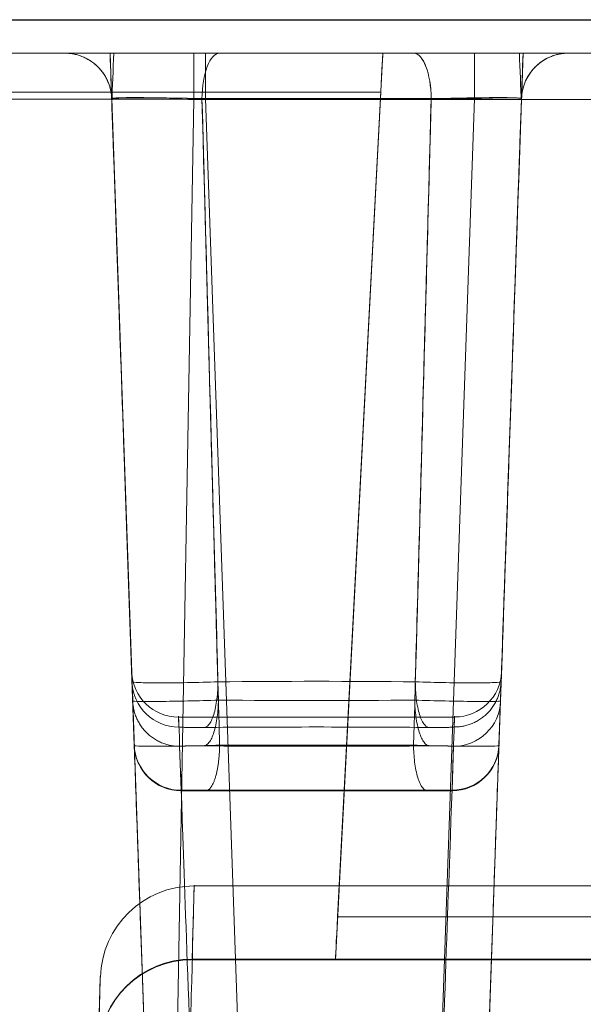
# Model space of a CAD drawing. Units: millimetres. Extents: x 225698 to 250609, y -125320 to -119599.
# Drawn here: x 246212 to 246218, y -123777 to -123766 of the extents above; entities that cross this region are included whole.
import ezdxf
from ezdxf.xclip import XClip

# ---------------------------------------------------------------- set-up
doc = ezdxf.new("R2010")
doc.units = ezdxf.units.MM
doc.header["$XCLIPFRAME"] = 2
doc.linetypes.add('ACAD_ISO03W100', pattern=[30, 12, -18])
for name, color, linetype, lineweight in [('11轮廓线', 7, 'Continuous', 25), ('12虚线', 54, 'ACAD_ISO03W100', 9), ('33内框线', 33, 'Continuous', 15), ('55蓝线', 5, 'Continuous', 25)]:
    doc.layers.add(name, color=color, linetype=linetype, lineweight=lineweight)

# ---------------------------------------------------------------- blocks, each defined once
blk = doc.blocks.new('fdgf')
at = {"layer": '55蓝线'}
blk.add_lwpolyline([(22561185.554, -1290314.608), (22561144.554, -1290314.608), (22561144.554, -1292704.608), (22557477.554, -1292704.608), (22557477.554, -1292164.608), (22556820.554, -1292164.608), (22556820.554, -1291594.608), (22556582.554, -1291594.608), (22556582.554, -1292209.608), (22554508.554, -1292209.608), (22554508.554, -1291499.608), (22554234.554, -1291499.608)], dxfattribs=at)
blk = doc.blocks.new('123')
at = {"layer": '12虚线', "linetype": 'Continuous', "lineweight": 18, "extrusion": (1, -1.83697e-16, 0)}
for p, q in [((7450.814, 15352.724, 107.684), (7451.252, 15365.259, 107.246)), ((7451.813, 15352.724, 108.683), (7452.251, 15365.259, 108.245)), ((7454.681, 15352.724, 108.683), (7454.243, 15365.259, 108.245)), ((7455.18, 15352.724, 108.183), (7454.743, 15365.259, 107.746)), ((7451.497, 15363.741, 110.5), (7451.689, 15352.733, 110.308)), ((7450.672, 15362.865, 46.788), (7450.692, 15362.085, 76.561)), ((7451.671, 15361.898, 29.425), (7451.671, 15361.898, 46.238)), ((7456.471, 15361.898, 46.238), (7451.671, 15361.898, 46.238)), ((7451.671, 15361.898, 29.425), (7453.197, 15361.898, 29.425)), ((7456.471, 15361.891, 46.762), (7451.671, 15361.891, 46.762)), ((7451.672, 15361.891, 46.762), (7451.692, 15361.112, 76.535)), ((7456.483, 15361.898, 28.803), (7453.197, 15361.898, 28.803)), ((7453.197, 15361.898, 28.803), (7453.197, 15361.898, 29.425)), ((7453.682, 15352.655, 31.055), (7453.197, 15361.898, 29.425)), ((7456.483, 15361.442, 28.305), (7453.221, 15361.442, 28.305)), ((7453.703, 15352.241, 27.5), (7453.221, 15361.442, 28.305)), ((7456.471, 15361.112, 76.535), (7451.692, 15361.112, 76.535)), ((7451.538, 15359.624, 64.58), (7451.554, 15360.092, 46.715)), ((7451.554, 15360.098, 46.238), (7454.44, 15360.098, 46.238)), ((7451.554, 15360.098, 46.238), (7451.554, 15360.098, 38.33)), ((7451.554, 15360.092, 46.715), (7454.44, 15360.092, 46.715)), ((7454.44, 15360.098, 38.33), (7454.44, 15360.098, 46.238)), ((7454.44, 15360.092, 46.715), (7454.457, 15359.624, 64.58)), ((7451.038, 15359.142, 64.566), (7451.055, 15359.61, 46.702)), ((7451.055, 15359.616, 46.238), (7451.055, 15359.616, 38.33)), ((7454.94, 15359.616, 38.33), (7454.94, 15359.616, 46.238)), ((7454.94, 15359.61, 46.702), (7454.956, 15359.142, 64.566)), ((7451.527, 15359.312, 76.488), (7451.531, 15359.418, 72.439)), ((7454.464, 15359.418, 72.439), (7454.467, 15359.312, 76.488)), ((7451.527, 15359.312, 76.488), (7454.467, 15359.312, 76.488)), ((7451.027, 15358.83, 76.474), (7451.031, 15358.936, 72.426)), ((7454.963, 15358.936, 72.426), (7454.967, 15358.83, 76.474)), ((7450.816, 15352.774, 31.969), (7450.797, 15352.241, 31.95)), ((7450.814, 15352.724, 72.174), (7450.814, 15352.724, 107.684)), ((7450.814, 15352.724, 38.052), (7450.814, 15352.724, 64.826)), ((7480.049, 15352.733, 110.308), (7451.689, 15352.733, 110.308)), ((7451.813, 15352.724, 108.683), (7454.681, 15352.724, 108.683)), ((7455.179, 15352.774, 31.969), (7455.197, 15352.241, 31.95)), ((7455.18, 15352.724, 108.183), (7455.18, 15352.724, 72.174)), ((7455.18, 15352.724, 64.826), (7455.18, 15352.724, 38.052)), ((7449.689, 15352.655, 31.055), (7453.682, 15352.655, 31.055)), ((7449.689, 15352.241, 31.547), (7453.703, 15352.241, 31.547)), ((7450.314, 15352.241, 72.174), (7450.314, 15352.241, 107.684)), ((7450.314, 15352.241, 38.052), (7450.314, 15352.241, 64.826)), ((7450.797, 15352.241, 31.986), (7450.797, 15352.241, 31.95)), ((7450.837, 15352.241, 31.95), (7450.797, 15352.241, 31.95)), ((7480.049, 15352.241, 109.808), (7451.689, 15352.241, 109.808)), ((7451.813, 15352.241, 109.183), (7454.681, 15352.241, 109.183)), ((7453.703, 15352.241, 27.5), (7487.798, 15352.241, 27.5)), ((7453.703, 15352.241, 31.547), (7453.703, 15352.241, 27.5)), ((7455.197, 15352.241, 31.95), (7455.158, 15352.241, 31.95)), ((7455.197, 15352.241, 31.95), (7455.197, 15352.241, 31.986)), ((7455.68, 15352.241, 108.183), (7455.68, 15352.241, 72.174)), ((7455.68, 15352.241, 64.826), (7455.68, 15352.241, 38.052))]:
    blk.add_line(p, q, dxfattribs=at)
at = {"layer": '12虚线', "linetype": 'Continuous', "lineweight": 18}
for centre, radius, start, end in [((7451.671, 15362.898, 46.238), 1, 181.5, 270), ((7454.44, 15359.598, 46.238), 0.5, 2, 90), ((7454.44, 15359.598, 38.33), 0.5, 2, 90)]:
    blk.add_arc(centre, radius, start, end, dxfattribs=at)
at = {"layer": '12虚线', "linetype": 'Continuous', "lineweight": 18, "extrusion": (0.000685467, -0.026177, 0.999657)}
for centre, end in [((7851.272, 15158.59, -350.274), 268.4924), ((7851.272, 15158.59, -320.491), 268.5005)]:
    blk.add_arc(centre, 1, 180, end, dxfattribs=at)
at = {"layer": '12虚线', "linetype": 'Continuous', "lineweight": 18, "extrusion": (1, -1.83697e-16, 0)}
for centre, radius in [((15341.898, 46.238, 7451.671), 20), ((15341.898, 46.238, 7454.44), 18.2)]:
    blk.add_arc(centre, radius, 0, 1.5, dxfattribs=at)
at = {"layer": '12虚线', "linetype": 'Continuous', "lineweight": 18, "extrusion": (0, 0, -1)}
for centre, start, end in [((-7451.554, 15359.598, -46.238), 2, 89.9939), ((-7455.68, 15352.741, -108.183), 270, 358)]:
    blk.add_arc(centre, 0.5, start, end, dxfattribs=at)
at = {"layer": '12虚线', "linetype": 'Continuous', "lineweight": 18, "extrusion": (-2.87392e-07, -1.00919e-16, -1)}
blk.add_arc((-7451.554, 15359.598, -38.332), 0.5, 2, 89.9997, dxfattribs=at)
at = {"layer": '12虚线', "linetype": 'Continuous', "lineweight": 18, "extrusion": (0.000914119, 0.026177, -0.999657)}
for centre, end in [((-6910.973, 15606.158, 362.193), 88.0189), ((-6910.973, 15606.158, 332.41), 88.0007)]:
    blk.add_arc(centre, 0.5, 0, end, dxfattribs=at)
at = {"layer": '12虚线', "linetype": 'Continuous', "lineweight": 18, "extrusion": (-1, 1.83697e-16, 0)}
blk.add_arc((-15341.898, 46.238, -7451.554), 18.2, 178.5, 180, dxfattribs=at)
at = {"layer": '12虚线', "linetype": 'Continuous', "lineweight": 18, "extrusion": (1.83697e-16, 1, 0)}
for centre, radius in [((-7452.997, 34.378, 15360.098), 3.943), ((-7452.997, 34.378, 15359.611), 3.443)]:
    blk.add_arc(centre, radius, 72.542, 107.458, dxfattribs=at)
at = {"layer": '12虚线', "linetype": 'Continuous', "lineweight": 18, "extrusion": (0.000914119, -0.026177, 0.999657)}
for centre, start, end in [((7985.941, 15086.125, -348.567), 0, 88.0189), ((7985.941, 15086.125, -318.784), 360, 88.0007)]:
    blk.add_arc(centre, 0.5, start, end, dxfattribs=at)
at = {"layer": '12虚线', "linetype": 'Continuous', "lineweight": 18, "extrusion": (0.000914544, -0.026177, 0.999657)}
blk.add_arc((7986.186, 15085.996, -330.693), 0.5, 359.9991, 87.9993, dxfattribs=at)
at = {"layer": '12虚线', "linetype": 'Continuous', "lineweight": 18, "extrusion": (0.000913798, 0.026177, -0.999657)}
blk.add_arc((-6911.164, 15606.074, 336.458), 0.5, 0.0007, 88.0009, dxfattribs=at)
at = {"layer": '12虚线', "linetype": 'Continuous', "lineweight": 18, "extrusion": (-0.927304, -5.35268e-15, -0.37431)}
blk.add_arc((-15352.741, -2723.45, -6936.831), 0.5, 0.0004, 88.5, dxfattribs=at)
at = {"layer": '12虚线', "linetype": 'Continuous', "lineweight": 18, "extrusion": (-1.83697e-16, -1, 0)}
for centre, radius, start, end in [((7452.997, 68.5, -15352.728), 3.263, 68.0183, 111.9817), ((7452.997, 68.5, -15352.728), 3.263, 248.0183, 291.9817), ((7452.997, 34.378, -15352.728), 3.263, 68.0183, 111.9817), ((7452.997, 34.378, -15352.241), 3.25, 227.3963, 228.3314), ((7452.997, 68.5, -15352.241), 2.763, 68.0183, 111.9817), ((7452.997, 34.378, -15352.241), 2.763, 68.0183, 111.9817), ((7452.997, 68.5, -15352.241), 2.763, 248.0183, 291.9817), ((7452.997, 34.378, -15352.241), 3.25, 311.6686, 312.6037)]:
    blk.add_arc(centre, radius, start, end, dxfattribs=at)
at = {"layer": '12虚线', "linetype": 'Continuous', "lineweight": 18, "extrusion": (-0.927304, -9.54227e-16, -0.37431)}
blk.add_arc((-15352.741, -2755.091, -6924.059), 0.5, 0.0004, 88.5, dxfattribs=at)
at = {"layer": '12虚线', "linetype": 'Continuous', "lineweight": 18, "extrusion": (0.927303, -1.33708e-15, -0.374311)}
blk.add_arc((15352.741, 2850.494, 6885.549), 0.5, 180, 268.5, dxfattribs=at)
at = {"layer": '12虚线', "linetype": 'Continuous', "lineweight": 18, "extrusion": (-0.927303, 2.15991e-15, 0.374311)}
blk.add_arc((-15352.741, 2856.02, -6885.549), 0.5, 0, 88.5, dxfattribs=at)
at = {"layer": '12虚线', "linetype": 'Continuous', "lineweight": 18, "extrusion": (-0.927303, 2.32754e-15, 0.374311)}
blk.add_arc((-15352.741, 2824.378, -6898.321), 0.5, 0, 88.5, dxfattribs=at)
at = {"layer": '12虚线', "linetype": 'Continuous', "lineweight": 18, "extrusion": (0.927304, -6.24252e-15, 0.37431)}
blk.add_arc((15352.741, -2728.976, 6936.831), 0.5, 180.0004, 268.5, dxfattribs=at)
at = {"layer": '12虚线', "linetype": 'Continuous', "lineweight": 18, "extrusion": (1, -9.37838e-16, -2.12337e-07)}
blk.add_arc((15352.741, 109.184, 7454.681), 0.5, 180.0003, 268, dxfattribs=at)
at = {"layer": '12虚线', "linetype": 'Continuous', "lineweight": 18, "extrusion": (3.18987e-17, 0.173648, 0.984808)}
blk.add_ellipse((7451.671, 15362.898, 29.249), major_axis=(0, -1, 0.176), ratio=0.984808, start_param=4.738569, end_param=6.283185, dxfattribs=at)
at = {"layer": '12虚线', "linetype": 'Continuous', "lineweight": 18, "extrusion": (-0.99863, -0.052336, 0)}
blk.add_ellipse((7453.223, 15361.398, 28.803), major_axis=(-0.026, 0.5), ratio=0.99863, start_param=0, end_param=1.48353, dxfattribs=at)
at = {"layer": '12虚线', "linetype": 'Continuous', "lineweight": 18, "extrusion": (0.999391, -0.034899, 0)}
blk.add_ellipse((7452.997, 15415.241, 34.378), major_axis=(3.25, 93.068), ratio=0.034899, start_param=3.968815, end_param=3.976565, dxfattribs=at)
at = {"layer": '12虚线', "linetype": 'Continuous', "lineweight": 18, "extrusion": (-6.41093e-18, -0.034899, 0.999391)}
for start_param, end_param in [(5.547362, 5.555932), (0.727253, 0.735824)]:
    blk.add_ellipse((7452.997, 15421.763, 34.378), major_axis=(0, -93.068, -3.25), ratio=0.034899, start_param=start_param, end_param=end_param, dxfattribs=at)
at = {"layer": '12虚线', "linetype": 'Continuous', "lineweight": 18, "extrusion": (-0.999391, -0.034899, 0)}
blk.add_ellipse((7452.997, 15415.241, 34.378), major_axis=(-3.25, 93.068), ratio=0.034899, start_param=2.30662, end_param=2.314371, dxfattribs=at)
at = {"layer": '12虚线', "linetype": 'Continuous', "lineweight": 18, "extrusion": (0.99863, 0.052336, 0)}
blk.add_ellipse((7453.677, 15352.741, 31.547), major_axis=(-0.026, 0.5), ratio=0.99863, start_param=3.141593, end_param=4.537856, dxfattribs=at)
at = {"layer": '12虚线', "linetype": 'Continuous', "lineweight": 18}
for points in [[(7450.692, 15362.085, 76.561), (7450.693, 15362.067, 77.253), (7450.692, 15362.081, 78.602), (7450.688, 15362.231, 80.507), (7450.682, 15362.491, 82.32), (7450.672, 15362.85, 84.056), (7450.66, 15363.305, 85.735), (7450.646, 15363.856, 87.375), (7450.629, 15364.507, 88.988), (7450.609, 15365.259, 90.57), (7450.587, 15366.116, 92.122), (7450.57, 15366.758, 93.133), (7450.561, 15367.098, 93.632)], [(7451.692, 15361.112, 76.535), (7451.694, 15361.032, 79.558), (7451.675, 15361.793, 85.727), (7451.606, 15364.491, 91.54), (7451.561, 15366.297, 94.194)], [(7451.748, 15365.545, 96.244), (7451.674, 15363.453, 93.418), (7451.559, 15360.213, 87.065), (7451.524, 15359.22, 80.003), (7451.527, 15359.312, 76.488)], [(7454.467, 15359.312, 76.488), (7454.471, 15359.22, 80.003), (7454.435, 15360.213, 87.065), (7454.321, 15363.453, 93.418), (7454.246, 15365.545, 96.244)], [(7451.248, 15365.161, 96.541), (7451.237, 15364.846, 96.116), (7451.216, 15364.221, 95.229), (7451.184, 15363.304, 93.772), (7451.153, 15362.435, 92.207), (7451.125, 15361.633, 90.549), (7451.1, 15360.914, 88.815), (7451.078, 15360.292, 87.025), (7451.06, 15359.776, 85.201), (7451.046, 15359.372, 83.367), (7451.036, 15359.08, 81.55), (7451.03, 15358.896, 79.775), (7451.027, 15358.813, 78.069), (7451.027, 15358.816, 76.996), (7451.027, 15358.83, 76.474)], [(7454.967, 15358.83, 76.474), (7454.968, 15358.816, 76.996), (7454.968, 15358.813, 78.069), (7454.965, 15358.896, 79.775), (7454.958, 15359.08, 81.55), (7454.948, 15359.372, 83.367), (7454.934, 15359.776, 85.201), (7454.916, 15360.292, 87.025), (7454.894, 15360.914, 88.815), (7454.869, 15361.633, 90.549), (7454.841, 15362.435, 92.207), (7454.811, 15363.304, 93.772), (7454.779, 15364.221, 95.229), (7454.757, 15364.846, 96.116), (7454.746, 15365.161, 96.541)], [(7451.554, 15360.098, 38.33), (7451.554, 15360.098, 38.308), (7451.561, 15360.098, 38.267), (7451.59, 15360.098, 38.21), (7451.634, 15360.098, 38.166), (7451.69, 15360.098, 38.137), (7451.753, 15360.098, 38.127), (7451.794, 15360.098, 38.133), (7451.814, 15360.098, 38.139)], [(7454.03, 15359.611, 37.662), (7454.031, 15359.669, 37.664), (7454.038, 15359.794, 37.687), (7454.072, 15359.967, 37.797), (7454.125, 15360.077, 37.964), (7454.163, 15360.098, 38.083), (7454.18, 15360.098, 38.139)], [(7454.18, 15360.098, 38.139), (7454.2, 15360.098, 38.133), (7454.241, 15360.098, 38.127), (7454.304, 15360.098, 38.137), (7454.36, 15360.098, 38.166), (7454.405, 15360.098, 38.21), (7454.433, 15360.098, 38.267), (7454.44, 15360.098, 38.308), (7454.44, 15360.098, 38.33)], [(7451.055, 15359.616, 38.33), (7451.055, 15359.619, 38.22), (7451.109, 15359.623, 38.002), (7451.324, 15359.625, 37.743), (7451.636, 15359.621, 37.616), (7451.86, 15359.615, 37.629), (7451.964, 15359.611, 37.662)], [(7451.799, 15359.619, 64.77), (7451.778, 15359.619, 64.777), (7451.738, 15359.619, 64.783), (7451.674, 15359.619, 64.773), (7451.618, 15359.62, 64.744), (7451.573, 15359.621, 64.699), (7451.544, 15359.622, 64.642), (7451.538, 15359.624, 64.601), (7451.538, 15359.624, 64.58)], [(7454.196, 15359.619, 64.77), (7454.012, 15359.621, 64.711), (7453.632, 15359.623, 64.618), (7452.998, 15359.624, 64.565), (7452.364, 15359.623, 64.618), (7451.983, 15359.621, 64.711), (7451.799, 15359.619, 64.77)], [(7454.03, 15359.611, 37.662), (7454.135, 15359.615, 37.629), (7454.358, 15359.621, 37.616), (7454.67, 15359.625, 37.743), (7454.885, 15359.623, 38.002), (7454.94, 15359.619, 38.22), (7454.94, 15359.616, 38.33)], [(7454.457, 15359.624, 64.58), (7454.457, 15359.624, 64.601), (7454.45, 15359.622, 64.642), (7454.421, 15359.621, 64.699), (7454.376, 15359.62, 64.744), (7454.32, 15359.619, 64.773), (7454.257, 15359.619, 64.783), (7454.216, 15359.619, 64.777), (7454.196, 15359.619, 64.77)], [(7451.055, 15359.616, 38.33), (7451.036, 15359.084, 38.309), (7450.998, 15358.003, 38.267), (7450.94, 15356.342, 38.201), (7450.88, 15354.603, 38.131), (7450.836, 15353.362, 38.079), (7450.814, 15352.724, 38.052)], [(7451.055, 15359.61, 46.702), (7451.055, 15359.612, 46.624), (7451.055, 15359.615, 46.47), (7451.055, 15359.616, 46.315), (7451.055, 15359.616, 46.238)], [(7451.964, 15359.611, 37.662), (7451.901, 15357.317, 37.579), (7451.838, 15355.022, 37.493), (7451.776, 15352.728, 37.403)], [(7451.951, 15359.132, 65.233), (7451.95, 15359.19, 65.232), (7451.942, 15359.313, 65.209), (7451.906, 15359.483, 65.103), (7451.854, 15359.594, 64.941), (7451.816, 15359.618, 64.825), (7451.799, 15359.619, 64.77)], [(7454.218, 15352.728, 37.403), (7454.156, 15355.022, 37.493), (7454.094, 15357.317, 37.579), (7454.03, 15359.611, 37.662)], [(7454.043, 15359.132, 65.233), (7454.044, 15359.19, 65.232), (7454.052, 15359.313, 65.21), (7454.088, 15359.483, 65.104), (7454.141, 15359.594, 64.942), (7454.178, 15359.618, 64.825), (7454.196, 15359.619, 64.77)], [(7455.18, 15352.724, 38.052), (7455.155, 15353.437, 38.082), (7455.104, 15354.898, 38.143), (7455.026, 15357.143, 38.233), (7454.969, 15358.774, 38.297), (7454.94, 15359.616, 38.33)], [(7454.94, 15359.616, 46.238), (7454.94, 15359.616, 46.315), (7454.94, 15359.615, 46.47), (7454.94, 15359.612, 46.624), (7454.94, 15359.61, 46.702)], [(7451.531, 15359.418, 72.439), (7451.531, 15359.419, 72.417), (7451.537, 15359.42, 72.376), (7451.566, 15359.421, 72.319), (7451.611, 15359.423, 72.274), (7451.668, 15359.423, 72.246), (7451.731, 15359.424, 72.236), (7451.772, 15359.423, 72.242), (7451.792, 15359.423, 72.249)], [(7451.946, 15358.937, 71.76), (7451.946, 15358.995, 71.762), (7451.939, 15359.122, 71.785), (7451.904, 15359.297, 71.899), (7451.849, 15359.407, 72.071), (7451.81, 15359.425, 72.193), (7451.792, 15359.423, 72.249)], [(7451.792, 15359.423, 72.249), (7451.977, 15359.422, 72.308), (7452.358, 15359.419, 72.402), (7452.996, 15359.418, 72.456), (7453.634, 15359.419, 72.402), (7454.017, 15359.422, 72.308), (7454.202, 15359.423, 72.249)], [(7454.049, 15358.937, 71.76), (7454.049, 15358.995, 71.762), (7454.055, 15359.122, 71.785), (7454.091, 15359.297, 71.899), (7454.145, 15359.407, 72.071), (7454.184, 15359.425, 72.193), (7454.202, 15359.423, 72.249)], [(7454.202, 15359.423, 72.249), (7454.223, 15359.423, 72.242), (7454.263, 15359.424, 72.236), (7454.327, 15359.423, 72.246), (7454.383, 15359.423, 72.274), (7454.428, 15359.421, 72.319), (7454.457, 15359.42, 72.376), (7454.464, 15359.419, 72.417), (7454.464, 15359.418, 72.439)], [(7450.814, 15352.724, 64.826), (7450.831, 15353.222, 64.805), (7450.867, 15354.235, 64.763), (7450.921, 15355.789, 64.699), (7450.978, 15357.411, 64.634), (7451.018, 15358.555, 64.589), (7451.038, 15359.142, 64.566)], [(7451.951, 15359.132, 65.233), (7451.846, 15359.136, 65.266), (7451.622, 15359.142, 65.281), (7451.309, 15359.147, 65.154), (7451.093, 15359.147, 64.895), (7451.038, 15359.144, 64.676), (7451.038, 15359.142, 64.566)], [(7451.776, 15352.728, 65.474), (7451.834, 15354.863, 65.391), (7451.892, 15356.998, 65.311), (7451.951, 15359.132, 65.233)], [(7454.043, 15359.132, 65.233), (7453.368, 15359.139, 65.017), (7452.626, 15359.139, 65.017), (7451.951, 15359.132, 65.233)], [(7454.956, 15359.142, 64.566), (7454.956, 15359.144, 64.676), (7454.902, 15359.147, 64.895), (7454.685, 15359.147, 65.154), (7454.372, 15359.142, 65.281), (7454.148, 15359.136, 65.266), (7454.043, 15359.132, 65.233)], [(7454.043, 15359.132, 65.233), (7454.057, 15358.637, 65.251), (7454.085, 15357.63, 65.288), (7454.127, 15356.08, 65.346), (7454.172, 15354.462, 65.407), (7454.203, 15353.316, 65.451), (7454.218, 15352.728, 65.474)], [(7454.956, 15359.142, 64.566), (7454.974, 15358.645, 64.586), (7455.009, 15357.637, 64.625), (7455.063, 15356.083, 64.687), (7455.12, 15354.461, 64.753), (7455.16, 15353.313, 64.801), (7455.18, 15352.724, 64.826)], [(7451.031, 15358.936, 72.426), (7451.009, 15358.296, 72.401), (7450.963, 15356.983, 72.349), (7450.892, 15354.952, 72.267), (7450.841, 15353.482, 72.206), (7450.814, 15352.724, 72.174)], [(7451.031, 15358.936, 72.426), (7451.031, 15358.94, 72.316), (7451.086, 15358.946, 72.097), (7451.303, 15358.95, 71.838), (7451.616, 15358.947, 71.711), (7451.841, 15358.94, 71.726), (7451.946, 15358.937, 71.76)], [(7451.946, 15358.937, 71.76), (7451.928, 15358.297, 71.737), (7451.892, 15356.984, 71.688), (7451.836, 15354.955, 71.612), (7451.796, 15353.486, 71.555), (7451.776, 15352.728, 71.526)], [(7451.946, 15358.937, 71.76), (7452.624, 15358.93, 71.979), (7453.371, 15358.93, 71.979), (7454.049, 15358.937, 71.76)], [(7454.049, 15358.937, 71.76), (7454.153, 15358.94, 71.726), (7454.378, 15358.947, 71.711), (7454.692, 15358.95, 71.838), (7454.909, 15358.946, 72.097), (7454.963, 15358.94, 72.316), (7454.963, 15358.936, 72.426)], [(7454.218, 15352.728, 71.526), (7454.163, 15354.798, 71.607), (7454.106, 15356.867, 71.685), (7454.049, 15358.937, 71.76)], [(7455.18, 15352.724, 72.174), (7455.158, 15353.367, 72.201), (7455.112, 15354.684, 72.256), (7455.041, 15356.715, 72.339), (7454.99, 15358.181, 72.396), (7454.963, 15358.936, 72.426)], [(7451.689, 15352.733, 110.308), (7451.361, 15352.731, 110.308), (7450.708, 15352.73, 110.174), (7449.873, 15352.729, 109.624), (7449.323, 15352.73, 108.789), (7449.189, 15352.731, 108.136), (7449.189, 15352.733, 107.808)], [(7450.314, 15352.241, 72.174), (7450.372, 15352.241, 72.174), (7450.497, 15352.262, 72.174), (7450.672, 15352.372, 72.174), (7450.787, 15352.542, 72.174), (7450.812, 15352.666, 72.174), (7450.814, 15352.724, 72.174)], [(7450.314, 15352.241, 38.052), (7450.372, 15352.241, 38.052), (7450.497, 15352.262, 38.052), (7450.672, 15352.372, 38.052), (7450.787, 15352.542, 38.052), (7450.812, 15352.666, 38.052), (7450.814, 15352.724, 38.052)], [(7451.776, 15352.728, 71.526), (7451.67, 15352.724, 71.483), (7451.438, 15352.718, 71.452), (7451.105, 15352.713, 71.568), (7450.873, 15352.715, 71.833), (7450.814, 15352.72, 72.06), (7450.814, 15352.724, 72.174)], [(7450.814, 15352.724, 64.826), (7450.814, 15352.72, 64.94), (7450.873, 15352.715, 65.167), (7451.105, 15352.713, 65.432), (7451.438, 15352.718, 65.548), (7451.67, 15352.724, 65.517), (7451.776, 15352.728, 65.474)], [(7451.776, 15352.728, 37.403), (7451.67, 15352.724, 37.36), (7451.438, 15352.718, 37.33), (7451.105, 15352.713, 37.446), (7450.873, 15352.715, 37.71), (7450.814, 15352.72, 37.937), (7450.814, 15352.724, 38.052)], [(7450.814, 15352.724, 107.684), (7450.814, 15352.722, 107.815), (7450.867, 15352.718, 108.076), (7451.087, 15352.716, 108.41), (7451.421, 15352.718, 108.63), (7451.682, 15352.722, 108.683), (7451.813, 15352.724, 108.683)], [(7451.813, 15352.241, 109.183), (7451.813, 15352.241, 109.125), (7451.813, 15352.262, 109), (7451.813, 15352.371, 108.826), (7451.813, 15352.542, 108.71), (7451.813, 15352.666, 108.685), (7451.813, 15352.724, 108.683)], [(7455.18, 15352.724, 72.174), (7455.18, 15352.72, 72.06), (7455.122, 15352.715, 71.833), (7454.889, 15352.713, 71.568), (7454.557, 15352.718, 71.452), (7454.324, 15352.724, 71.483), (7454.218, 15352.728, 71.526)], [(7455.18, 15352.724, 38.052), (7455.18, 15352.72, 37.937), (7455.122, 15352.715, 37.71), (7454.889, 15352.713, 37.446), (7454.557, 15352.718, 37.33), (7454.324, 15352.724, 37.36), (7454.218, 15352.728, 37.403)], [(7454.218, 15352.728, 65.474), (7454.324, 15352.724, 65.517), (7454.557, 15352.718, 65.548), (7454.889, 15352.713, 65.432), (7455.122, 15352.715, 65.167), (7455.18, 15352.72, 64.94), (7455.18, 15352.724, 64.826)], [(7454.681, 15352.724, 108.683), (7454.746, 15352.722, 108.683), (7454.877, 15352.718, 108.657), (7455.044, 15352.716, 108.547), (7455.154, 15352.718, 108.38), (7455.18, 15352.722, 108.249), (7455.18, 15352.724, 108.183)], [(7455.68, 15352.241, 64.826), (7455.622, 15352.241, 64.826), (7455.497, 15352.262, 64.826), (7455.323, 15352.372, 64.826), (7455.207, 15352.542, 64.826), (7455.182, 15352.666, 64.826), (7455.18, 15352.724, 64.826)], [(7451.689, 15352.241, 109.808), (7451.538, 15352.241, 109.808), (7451.243, 15352.241, 109.775), (7450.814, 15352.241, 109.626), (7450.432, 15352.241, 109.385), (7450.112, 15352.241, 109.065), (7449.872, 15352.241, 108.682), (7449.722, 15352.241, 108.254), (7449.689, 15352.241, 107.959), (7449.689, 15352.241, 107.808)], [(7450.314, 15352.241, 107.684), (7450.314, 15352.241, 108.077), (7450.64, 15352.241, 108.86), (7451.422, 15352.241, 109.183), (7451.813, 15352.241, 109.183)], [(7451.963, 15352.241, 71.062), (7451.87, 15352.241, 71.025), (7451.681, 15352.241, 70.975), (7451.385, 15352.241, 70.969), (7451.098, 15352.241, 71.036), (7450.836, 15352.241, 71.17), (7450.613, 15352.241, 71.363), (7450.445, 15352.241, 71.604), (7450.338, 15352.241, 71.881), (7450.314, 15352.241, 72.074), (7450.314, 15352.241, 72.174)], [(7451.963, 15352.241, 36.94), (7451.87, 15352.241, 36.902), (7451.681, 15352.241, 36.852), (7451.385, 15352.241, 36.847), (7451.098, 15352.241, 36.914), (7450.836, 15352.241, 37.048), (7450.613, 15352.241, 37.241), (7450.445, 15352.241, 37.482), (7450.338, 15352.241, 37.759), (7450.314, 15352.241, 37.952), (7450.314, 15352.241, 38.052)], [(7450.314, 15352.241, 64.826), (7450.314, 15352.241, 65.022), (7450.415, 15352.241, 65.411), (7450.814, 15352.241, 65.864), (7451.383, 15352.241, 66.063), (7451.781, 15352.241, 66.011), (7451.963, 15352.241, 65.938)], [(7455.68, 15352.241, 72.174), (7455.68, 15352.241, 71.978), (7455.579, 15352.241, 71.589), (7455.181, 15352.241, 71.136), (7454.611, 15352.241, 70.937), (7454.213, 15352.241, 70.989), (7454.031, 15352.241, 71.062)], [(7455.68, 15352.241, 38.052), (7455.68, 15352.241, 37.856), (7455.579, 15352.241, 37.467), (7455.181, 15352.241, 37.014), (7454.611, 15352.241, 36.815), (7454.213, 15352.241, 36.866), (7454.031, 15352.241, 36.94)], [(7454.031, 15352.241, 65.938), (7454.124, 15352.241, 65.975), (7454.313, 15352.241, 66.025), (7454.609, 15352.241, 66.031), (7454.897, 15352.241, 65.964), (7455.159, 15352.241, 65.83), (7455.381, 15352.241, 65.637), (7455.55, 15352.241, 65.396), (7455.656, 15352.241, 65.119), (7455.68, 15352.241, 64.926), (7455.68, 15352.241, 64.826)], [(7454.681, 15352.241, 109.183), (7454.942, 15352.241, 109.183), (7455.464, 15352.241, 108.967), (7455.68, 15352.241, 108.445), (7455.68, 15352.241, 108.183)]]:
    blk.add_open_spline(points, degree=3, dxfattribs=at)
for points, weights in [([(7451.964, 15359.611, 37.662), (7451.96, 15360.098, 37.674), (7451.814, 15360.098, 38.139)], [0.582648063515, 0.417351936485, 0.582648063515]), ([(7451.038, 15359.142, 64.566), (7451.055, 15359.624, 64.579), (7451.538, 15359.624, 64.58)], [0.581619998775, 0.418380001225, 0.581619998775]), ([(7454.963, 15358.936, 72.426), (7454.947, 15359.418, 72.438), (7454.464, 15359.418, 72.439)], [0.581619999965, 0.418380000035, 0.581619999965]), ([(7450.314, 15352.241, 107.684), (7450.797, 15352.241, 107.684), (7450.814, 15352.724, 107.684)], [0.581618595104, 0.418381404896, 0.581618595104]), ([(7450.314, 15352.241, 64.826), (7450.797, 15352.241, 64.826), (7450.814, 15352.724, 64.826)], [0.581618593734, 0.418381406266, 0.581618593734]), ([(7451.689, 15352.241, 109.808), (7451.689, 15352.241, 110.299), (7451.689, 15352.733, 110.308)], [0.583685823914, 0.416314176086, 0.583685823914]), ([(7455.68, 15352.241, 72.174), (7455.197, 15352.241, 72.174), (7455.18, 15352.724, 72.174)], [0.581618593782, 0.418381406218, 0.581618593782]), ([(7455.68, 15352.241, 38.052), (7455.197, 15352.241, 38.052), (7455.18, 15352.724, 38.052)], [0.581618600728, 0.418381399272, 0.581618600728])]:
    blk.add_rational_spline(points, weights, degree=2, dxfattribs=at)
blk = doc.blocks.new('fhhh')
at = {"layer": '11轮廓线', "xscale": -1}
blk.add_blockref('123', (22566397.6429, -1283901.44592, -69.35635), dxfattribs=at)
at = {"layer": '33内框线', "color": 0}
blk.add_blockref('fdgf', (468.21405, 24155.04597), dxfattribs=at)

msp = doc.modelspace()

# ---------------------------------------------------------------- block references
at = {"layer": '11轮廓线'}
ref = msp.add_blockref('fhhh', (22805160.30114, -1392315.8662), dxfattribs=dict(at, rotation=180))
XClip(ref).set_block_clipping_path([(22554974.7679118961, -1268800.5618358504), (22561786.1017149352, -1267126.3173377262)])

doc.saveas('drawing.dxf')
